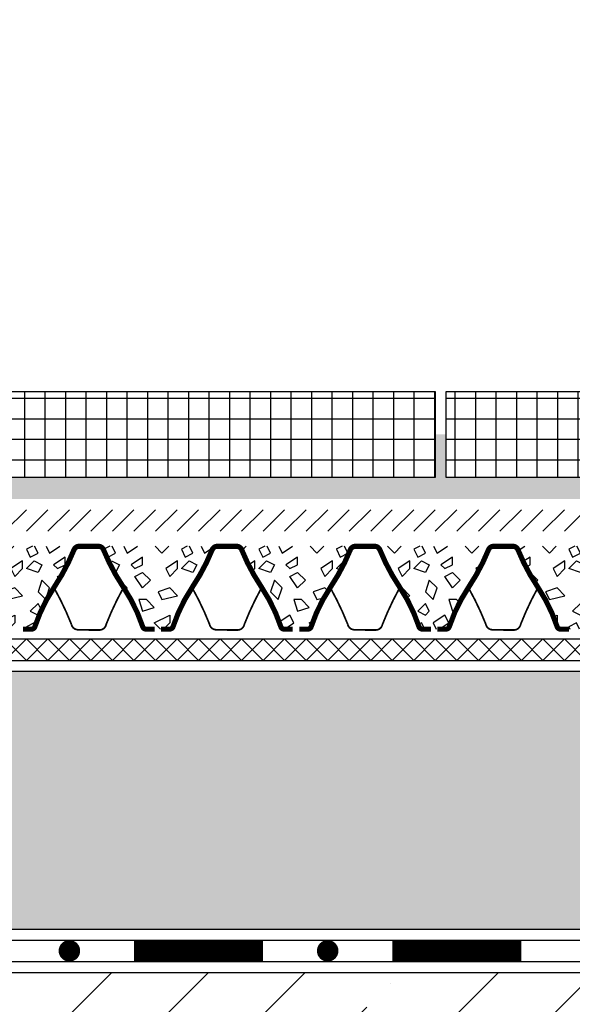
# Model space of a CAD drawing. Units: millimetres. Extents: x 0 to 420, y 0 to 297.
# Drawn here: x 215 to 267, y 124 to 216 of the extents above; entities that cross this region are included whole.
import ezdxf

# ---------------------------------------------------------------- set-up
doc = ezdxf.new("R2010")
doc.units = ezdxf.units.MM
for name, color, linetype in [('BETON', 8, 'Continuous'), ('DECK', 8, 'Continuous'), ('DRAINAGE', 7, 'Continuous'), ('FILTER', 94, 'Continuous'), ('GRAVEL', 8, 'Continuous'), ('INSULATION', 8, 'Continuous'), ('SEPARATION', 94, 'Continuous'), ('WATERPROOFING', 8, 'Continuous')]:
    doc.layers.add(name, color=color, linetype=linetype)
pattern_1 = [(296.5650482, (1.800000000000001, 1.079999999999956), (6.821655080813116e-08, 7.199999959751461), [0.80498448, -15.29470458]), (33.6900673, (2.16, 0.3599999999999568), (1.172604311250325e-07, 7.200000324571525), [1.297998432, -24.66197204400001]), (33.6900673, (9.36, 0.3599999999999568), (1.172604311250325e-07, 7.200000324571525), [1.297998432, -24.66197204400001]), (33.6900673, (16.56, 0.3599999999999568), (1.172604311250325e-07, 7.200000324571525), [1.297998432, -24.66197204400001]), (116.5650482, (3.24, 1.079999999999956), (-2.537772456179255e-07, 7.199999798754582), [0.80498448, -15.29470458]), (213.6900635, (2.88, 1.799999999999955), (2.26647302525862e-08, 7.199999943159686), [1.297998431999999, -24.661972044]), (213.6900635, (10.08, 1.799999999999955), (2.26647302525862e-08, 7.199999943159686), [1.297998431999999, -24.661972044]), (213.6900635, (17.28, 1.799999999999955), (2.26647302525862e-08, 7.199999943159686), [1.297998431999999, -24.661972044]), (26.5650501, (4.68, 1.079999999999956), (1.192499244950795e-07, 7.200000104648658), [1.60996896, -14.489719848]), (26.5650501, (11.88, 1.079999999999956), (1.192499244950795e-07, 7.200000104648658), [1.60996896, -14.489719848]), (270, (6.12, 1.799999999999955), (7.199999999999999, 4.408728476930472e-16), [0.72, -6.48]), (225, (6.12, 1.079999999999956), (-4.836610376202088e-07, 7.200000013374016), [1.018233756, -9.164104164]), (135, (5.399999999999999, 0.3599999999999568), (6.394884621840901e-16, 7.199999987918172), [1.018233756, -9.164104164]), (288.4349518, (3.24, 3.239999999999952), (8.125733749864139e-08, 7.199999863006245), [1.138419972, -21.6299789424]), (18.434948, (3.6, 2.15999999999994), (2.172534216526856e-07, 7.199999749164234), [1.138419971999999, -21.62997894239999]), (18.434948, (10.8, 2.15999999999994), (2.172534216526856e-07, 7.199999749164234), [1.138419971999999, -21.62997894239999]), (18.434948, (18, 2.15999999999994), (2.172534216526856e-07, 7.199999749164234), [1.138419971999999, -21.62997894239999]), (135, (4.68, 2.519999999999953), (6.394884621840901e-16, 7.199999987918172), [1.018233756, -9.164104164]), (180, (3.96, 3.239999999999952), (-8.817456953860943e-16, -7.199999999999999), [0.72, -6.48]), (251.5650482, (1.44, 5.039999999999935), (-2.178677257802519e-07, 7.199999908543051), [1.138419971999999, -21.62997894239999]), (315, (1.08, 3.959999999999951), (-6.394884621840901e-16, 7.199999987918172), [1.018233756, -9.164104164]), (71.5650482, (1.800000000000001, 3.239999999999952), (-8.125733749864139e-08, 7.199999863006245), [1.138419972, -21.6299789424]), (135, (2.16, 4.319999999999936), (6.394884621840901e-16, 7.199999987918172), [1.018233756, -9.164104164]), (225, (4.32, 5.039999999999935), (-4.836610376202088e-07, 7.200000013374016), [1.018233756, -9.164104164]), (123.6900711, (3.6, 4.319999999999936), (-6.44822861985972e-07, 7.200000134864031), [1.297998432, -24.66197204400001]), (123.6900711, (10.8, 4.319999999999936), (-6.44822861985972e-07, 7.200000134864031), [1.297998432, -24.66197204400001]), (26.5650501, (2.88, 5.399999999999949), (1.192499244950795e-07, 7.200000104648658), [0.80498448, -15.29470458]), (26.5650501, (10.08, 5.399999999999949), (1.192499244950795e-07, 7.200000104648658), [0.80498448, -15.29470458]), (315, (3.6, 5.759999999999934), (-6.394884621840901e-16, 7.199999987918172), [1.018233756, -9.164104164]), (213.6900635, (6.84, 6.839999999999947), (2.26647302525862e-08, 7.199999943159686), [1.297998431999999, -24.661972044]), (213.6900635, (14.04, 6.839999999999947), (2.26647302525862e-08, 7.199999943159686), [1.297998431999999, -24.661972044]), (213.6900635, (21.24, 6.839999999999947), (2.26647302525862e-08, 7.199999943159686), [1.297998431999999, -24.661972044]), (296.5650482, (5.76, 6.119999999999948), (6.821655080813116e-08, 7.199999959751461), [0.80498448, -15.29470458]), (45, (6.12, 5.399999999999949), (6.394884621840901e-16, 7.199999987918172), [1.018233756, -9.164104164]), (90, (6.84, 6.119999999999948), (-7.199999999999999, 4.408728476930472e-16), [0.72, -6.48]), (213.6900635, (3.6, 7.199999999999932), (2.26647302525862e-08, 7.199999943159686), [1.297998431999999, -24.661972044]), (213.6900635, (10.8, 7.199999999999932), (2.26647302525862e-08, 7.199999943159686), [1.297998431999999, -24.661972044]), (213.6900635, (18, 7.199999999999932), (2.26647302525862e-08, 7.199999943159686), [1.297998431999999, -24.661972044]), (315, (2.52, 6.479999999999933), (-6.394884621840901e-16, 7.199999987918172), [0.50911686, -9.673220916]), (26.5650501, (2.88, 6.119999999999948), (1.192499244950795e-07, 7.200000104648658), [0.80498448, -15.29470458]), (26.5650501, (10.08, 6.119999999999948), (1.192499244950795e-07, 7.200000104648658), [0.80498448, -15.29470458]), (90, (3.6, 6.479999999999933), (-7.199999999999999, 4.408728476930472e-16), [0.72, -6.48]), (333.4349499, (0.7200000000000006, 6.839999999999947), (-1.192499244950795e-07, 7.200000104648658), [0.8049844799999997, -15.29470458]), (333.4349499, (7.92, 6.839999999999947), (-1.192499244950795e-07, 7.200000104648658), [0.8049844799999997, -15.29470458]), (243.434967, (1.44, 6.479999999999933), (-4.488343773445535e-07, 7.199999959751673), [0.80498448, -15.29470458]), (161.5650482, (1.08, 5.759999999999934), (2.602686472741311e-07, 7.199999749164232), [1.138419971999999, -21.62997894239999]), (161.5650482, (8.28, 5.759999999999934), (2.602686472741311e-07, 7.199999749164232), [1.138419971999999, -21.62997894239999]), (161.5650482, (15.48, 5.759999999999934), (2.602686472741311e-07, 7.199999749164232), [1.138419971999999, -21.62997894239999]), (45, (0, 6.119999999999948), (6.394884621840901e-16, 7.199999987918172), [1.018233756, -9.164104164]), (26.5650501, (0.3599999999999994, -5.684341886080801e-14), (1.192499244950795e-07, 7.200000104648658), [0.80498448, -15.29470458]), (26.5650501, (7.56, -5.684341886080801e-14), (1.192499244950795e-07, 7.200000104648658), [0.80498448, -15.29470458]), (116.5650482, (1.08, 0.3599999999999568), (-2.537772456179255e-07, 7.199999798754582), [0.80498448, -15.29470458]), (206.5650635, (0.7200000000000006, 1.079999999999956), (-9.367557775874501e-07, 7.199999653857319), [0.80498448, -15.29470458]), (206.5650635, (7.92, 1.079999999999956), (-9.367557775874501e-07, 7.199999653857319), [0.80498448, -15.29470458]), (296.5650482, (0, 0.719999999999942), (6.821655080813116e-08, 7.199999959751461), [0.80498448, -15.29470458]), (14.03624344, (5.399999999999999, 3.239999999999952), (1.781349947549415e-07, 7.199999745714213), [1.48431798, -28.20204162]), (14.03624344, (12.6, 3.239999999999952), (1.781349947549415e-07, 7.199999745714213), [1.48431798, -28.20204162]), (14.03624344, (19.8, 3.239999999999952), (1.781349947549415e-07, 7.199999745714213), [1.48431798, -28.20204162]), (14.03624344, (27, 3.239999999999952), (1.781349947549415e-07, 7.199999745714213), [1.48431798, -28.20204162]), (135, (6.84, 3.599999999999937), (6.394884621840901e-16, 7.199999987918172), [1.018233756, -9.164104164]), (198.4349518, (6.12, 4.319999999999936), (-9.547048457392292e-07, 7.200000238684779), [1.138419972, -21.6299789424]), (198.4349518, (13.32, 4.319999999999936), (-9.547048457392292e-07, 7.200000238684779), [1.138419972, -21.6299789424]), (198.4349518, (20.52, 4.319999999999936), (-9.547048457392292e-07, 7.200000238684779), [1.138419972, -21.6299789424]), (296.5650482, (5.04, 3.959999999999951), (6.821655080813116e-08, 7.199999959751461), [0.80498448, -15.29470458]), (333.4349499, (0.3599999999999994, 2.15999999999994), (-1.192499244950795e-07, 7.200000104648658), [0.8049844799999997, -15.29470458]), (333.4349499, (7.56, 2.15999999999994), (-1.192499244950795e-07, 7.200000104648658), [0.8049844799999997, -15.29470458]), (45, (1.08, 1.799999999999955), (6.394884621840901e-16, 7.199999987918172), [0.50911686, -9.673220916]), (116.5650482, (1.44, 2.15999999999994), (-2.537772456179255e-07, 7.199999798754582), [0.80498448, -15.29470458]), (225, (1.08, 2.879999999999939), (-4.836610376202088e-07, 7.200000013374016), [1.018233756, -9.164104164])]

msp = doc.modelspace()

# ---------------------------------------------------------------- hatches: boundary and pattern name
at = {"layer": 'BETON'}
h = msp.add_hatch(dxfattribs=at)
h.set_pattern_fill('ANSI37', color=256, scale=0.6000000000000001, angle=45, style=0)
h.set_pattern_definition([(90, (-830.0000000000002, 6.999999999999986), (-1.905, 3.330669073875471e-16), []), (180, (-830.0000000000002, 6.999999999999986), (-3.330669073875471e-16, -1.905), [])])
h.paths.add_polyline_path([(315, 173.0000000000001), (315, 181.0000000000001), (255, 181.0000000000001), (255, 173.0000000000001)])
h.paths.add_polyline_path([(254, 181.0000000000001), (194, 181.0000000000001), (194, 173.0000000000001), (254, 173.0000000000001)])
h.paths.add_polyline_path([(193, 173.0000000000001), (193, 181.0000000000001), (146.061724002393, 181.0000000000001), (146.061724002393, 173.0000000000001)])
h.paths.add_polyline_path([(78.08455309094467, 173.0000000000001), (78.08455309094467, 181.0000000000001), (18.08455309094467, 181.0000000000001), (18.08455309094467, 173.0000000000001)])
h.paths.add_polyline_path([(17.08455309094467, 181.0000000000001), (10.00000000000006, 181.0000000000001), (10.00000000000006, 173.0000000000001), (17.08455309094472, 173.0000000000001)])
at = {"layer": 'DECK'}
h = msp.add_hatch(dxfattribs=at)
h.set_pattern_fill('ANSI35', color=256, scale=2, style=0)
h.set_pattern_definition([(45, (-830.0000000000002, 6.999999999999986), (-8.980256121069154, 8.980256121069155), []), (45, (-821.0197400000002, 6.999999999999986), (-8.980256121069154, 8.980256121069155), [15.875, -3.175000000000001, 0, -3.175000000000001])])
h.paths.add_polyline_path([(10.00000000000006, 127), (10.00000000000006, 67), (100.5999999999997, 67), (100.5999999999997, 103), (97.59999999999974, 107), (97.59999999999974, 125), (87.59999999999974, 127), (71.59999999999974, 127)])
h.paths.add_polyline_path([(369.9999999999999, 50.99999999999999), (410, 51), (410, 287), (370.0000000000001, 287), (370, 127), (135.5999999999997, 127), (125.5999999999997, 125), (125.5999999999997, 107), (122.5999999999997, 103), (122.5999999999997, 67), (370, 67)])
at = {"layer": 'GRAVEL'}
h = msp.add_hatch(dxfattribs=at)
h.set_pattern_fill('HSHP21E0', color=256, scale=0.2000000000000001, style=0, pattern_type=2)
h.set_pattern_definition([(296.5650482, (-829.0000000000002, 7.59999999999998), (3.78980837822951e-08, 3.999999977639701), [0.4472136000000001, -8.497058100000004]), (33.6900673, (-828.8000000000002, 7.199999999999989), (6.51446839583514e-08, 4.000000180317515), [0.7211102400000002, -13.70109558000001]), (33.6900673, (-824.8000000000002, 7.199999999999989), (6.51446839583514e-08, 4.000000180317515), [0.7211102400000002, -13.70109558000001]), (33.6900673, (-820.8000000000002, 7.199999999999989), (6.51446839583514e-08, 4.000000180317515), [0.7211102400000002, -13.70109558000001]), (116.5650482, (-828.2000000000003, 7.59999999999998), (-1.409873586766253e-07, 3.999999888196991), [0.4472136000000001, -8.497058100000004]), (213.6900635, (-828.4000000000001, 7.999999999999986), (1.259151680699234e-08, 3.999999968422049), [0.7211102399999997, -13.70109558]), (213.6900635, (-824.4000000000001, 7.999999999999986), (1.259151680699234e-08, 3.999999968422049), [0.7211102399999997, -13.70109558]), (213.6900635, (-820.4000000000001, 7.999999999999986), (1.259151680699234e-08, 3.999999968422049), [0.7211102399999997, -13.70109558]), (26.5650501, (-827.4000000000001, 7.59999999999998), (6.624995805282199e-08, 4.000000058138145), [0.8944272000000002, -8.049844360000002]), (26.5650501, (-823.4000000000001, 7.59999999999998), (6.624995805282199e-08, 4.000000058138145), [0.8944272000000002, -8.049844360000002]), (270, (-826.6000000000001, 7.999999999999986), (4.000000000000001, 2.449293598294707e-16), [0.4000000000000001, -3.600000000000001]), (225, (-826.6000000000001, 7.59999999999998), (-2.687005764556716e-07, 4.00000000743001), [0.5656854200000001, -5.091168980000001]), (135, (-827.0000000000002, 7.199999999999989), (3.552713678800502e-16, 3.999999993287875), [0.5656854200000001, -5.091168980000001]), (288.4349518, (-828.2000000000003, 8.799999999999983), (4.514296527702301e-08, 3.99999992389236), [0.6324555400000001, -12.016654968]), (18.434948, (-828.0000000000002, 8.199999999999989), (1.206963453626031e-07, 3.999999860646798), [0.6324555399999995, -12.01665496799999]), (18.434948, (-824.0000000000002, 8.199999999999989), (1.206963453626031e-07, 3.999999860646798), [0.6324555399999995, -12.01665496799999]), (18.434948, (-820.0000000000002, 8.199999999999989), (1.206963453626031e-07, 3.999999860646798), [0.6324555399999995, -12.01665496799999]), (135, (-827.4000000000001, 8.399999999999991), (3.552713678800502e-16, 3.999999993287875), [0.5656854200000001, -5.091168980000001]), (180, (-827.8000000000002, 8.799999999999983), (-4.898587196589414e-16, -4.000000000000001), [0.4000000000000001, -3.600000000000001]), (251.5650482, (-829.2000000000003, 9.799999999999983), (-1.210376254334733e-07, 3.999999949190585), [0.6324555399999995, -12.01665496799999]), (315, (-829.4000000000001, 9.199999999999989), (-3.552713678800502e-16, 3.999999993287875), [0.56568542, -5.09116898]), (71.5650482, (-829.0000000000002, 8.799999999999983), (-4.514296527702301e-08, 3.99999992389236), [0.6324555400000001, -12.016654968]), (135, (-828.8000000000002, 9.399999999999991), (3.552713678800502e-16, 3.999999993287875), [0.5656854200000001, -5.091168980000001]), (225, (-827.6000000000001, 9.799999999999983), (-2.687005764556716e-07, 4.00000000743001), [0.5656854200000001, -5.091168980000001]), (123.6900711, (-828.0000000000002, 9.399999999999991), (-3.582349233255401e-07, 4.000000074924463), [0.7211102400000002, -13.70109558000001]), (123.6900711, (-824.0000000000002, 9.399999999999991), (-3.582349233255401e-07, 4.000000074924463), [0.7211102400000002, -13.70109558000001]), (26.5650501, (-828.4000000000001, 9.999999999999986), (6.624995805282199e-08, 4.000000058138145), [0.4472136000000001, -8.497058100000004]), (26.5650501, (-824.4000000000001, 9.999999999999986), (6.624995805282199e-08, 4.000000058138145), [0.4472136000000001, -8.497058100000004]), (315, (-828.0000000000002, 10.19999999999999), (-3.552713678800502e-16, 3.999999993287875), [0.56568542, -5.09116898]), (213.6900635, (-826.2000000000003, 10.79999999999998), (1.259151680699234e-08, 3.999999968422049), [0.7211102399999997, -13.70109558]), (213.6900635, (-822.2000000000003, 10.79999999999998), (1.259151680699234e-08, 3.999999968422049), [0.7211102399999997, -13.70109558]), (213.6900635, (-818.2000000000003, 10.79999999999998), (1.259151680699234e-08, 3.999999968422049), [0.7211102399999997, -13.70109558]), (296.5650482, (-826.8000000000002, 10.39999999999999), (3.78980837822951e-08, 3.999999977639701), [0.4472136000000001, -8.497058100000004]), (45, (-826.6000000000001, 9.999999999999986), (3.552713678800502e-16, 3.999999993287875), [0.5656854200000001, -5.091168980000001]), (90, (-826.2000000000003, 10.39999999999999), (-4.000000000000001, 2.449293598294707e-16), [0.4000000000000001, -3.600000000000001]), (213.6900635, (-828.0000000000002, 10.99999999999999), (1.259151680699234e-08, 3.999999968422049), [0.7211102399999997, -13.70109558]), (213.6900635, (-824.0000000000002, 10.99999999999999), (1.259151680699234e-08, 3.999999968422049), [0.7211102399999997, -13.70109558]), (213.6900635, (-820.0000000000002, 10.99999999999999), (1.259151680699234e-08, 3.999999968422049), [0.7211102399999997, -13.70109558]), (315, (-828.6000000000001, 10.59999999999998), (-3.552713678800502e-16, 3.999999993287875), [0.2828427, -5.374011620000001]), (26.5650501, (-828.4000000000001, 10.39999999999999), (6.624995805282199e-08, 4.000000058138145), [0.4472136000000001, -8.497058100000004]), (26.5650501, (-824.4000000000001, 10.39999999999999), (6.624995805282199e-08, 4.000000058138145), [0.4472136000000001, -8.497058100000004]), (90, (-828.0000000000002, 10.59999999999998), (-4.000000000000001, 2.449293598294707e-16), [0.4000000000000001, -3.600000000000001]), (333.4349499, (-829.6000000000001, 10.79999999999998), (-6.624995805282199e-08, 4.000000058138145), [0.4472135999999998, -8.497058099999993]), (333.4349499, (-825.6000000000001, 10.79999999999998), (-6.624995805282199e-08, 4.000000058138145), [0.4472135999999998, -8.497058099999993]), (243.434967, (-829.2000000000003, 10.59999999999998), (-2.493524318580854e-07, 3.99999997763982), [0.4472136000000001, -8.497058100000004]), (161.5650482, (-829.4000000000001, 10.19999999999999), (1.445936929300729e-07, 3.999999860646796), [0.6324555399999995, -12.01665496799999]), (161.5650482, (-825.4000000000001, 10.19999999999999), (1.445936929300729e-07, 3.999999860646796), [0.6324555399999995, -12.01665496799999]), (161.5650482, (-821.4000000000001, 10.19999999999999), (1.445936929300729e-07, 3.999999860646796), [0.6324555399999995, -12.01665496799999]), (45, (-830.0000000000002, 10.39999999999999), (3.552713678800502e-16, 3.999999993287875), [0.5656854200000001, -5.091168980000001]), (26.5650501, (-829.8000000000002, 6.999999999999986), (6.624995805282199e-08, 4.000000058138145), [0.4472136000000001, -8.497058100000004]), (26.5650501, (-825.8000000000002, 6.999999999999986), (6.624995805282199e-08, 4.000000058138145), [0.4472136000000001, -8.497058100000004]), (116.5650482, (-829.4000000000001, 7.199999999999989), (-1.409873586766253e-07, 3.999999888196991), [0.4472136000000001, -8.497058100000004]), (206.5650635, (-829.6000000000001, 7.59999999999998), (-5.204198764374724e-07, 3.999999807698512), [0.4472136000000001, -8.497058100000004]), (206.5650635, (-825.6000000000001, 7.59999999999998), (-5.204198764374724e-07, 3.999999807698512), [0.4472136000000001, -8.497058100000004]), (296.5650482, (-830.0000000000002, 7.399999999999991), (3.78980837822951e-08, 3.999999977639701), [0.4472136000000001, -8.497058100000004]), (14.03624344, (-827.0000000000002, 8.799999999999983), (9.896388597496755e-08, 3.99999985873012), [0.8246211000000003, -15.6678009]), (14.03624344, (-823.0000000000002, 8.799999999999983), (9.896388597496755e-08, 3.99999985873012), [0.8246211000000003, -15.6678009]), (14.03624344, (-819.0000000000002, 8.799999999999983), (9.896388597496755e-08, 3.99999985873012), [0.8246211000000003, -15.6678009]), (14.03624344, (-815.0000000000002, 8.799999999999983), (9.896388597496755e-08, 3.99999985873012), [0.8246211000000003, -15.6678009]), (135, (-826.2000000000003, 8.999999999999986), (3.552713678800502e-16, 3.999999993287875), [0.5656854200000001, -5.091168980000001]), (198.4349518, (-826.6000000000001, 9.399999999999991), (-5.303915809662386e-07, 4.000000132602656), [0.6324555400000001, -12.016654968]), (198.4349518, (-822.6000000000001, 9.399999999999991), (-5.303915809662386e-07, 4.000000132602656), [0.6324555400000001, -12.016654968]), (198.4349518, (-818.6000000000001, 9.399999999999991), (-5.303915809662386e-07, 4.000000132602656), [0.6324555400000001, -12.016654968]), (296.5650482, (-827.2000000000003, 9.199999999999989), (3.78980837822951e-08, 3.999999977639701), [0.4472136000000001, -8.497058100000004]), (333.4349499, (-829.8000000000002, 8.199999999999989), (-6.624995805282199e-08, 4.000000058138145), [0.4472135999999998, -8.497058099999993]), (333.4349499, (-825.8000000000002, 8.199999999999989), (-6.624995805282199e-08, 4.000000058138145), [0.4472135999999998, -8.497058099999993]), (45, (-829.4000000000001, 7.999999999999986), (3.552713678800502e-16, 3.999999993287875), [0.2828427000000001, -5.374011620000002]), (116.5650482, (-829.2000000000003, 8.199999999999989), (-1.409873586766253e-07, 3.999999888196991), [0.4472136000000001, -8.497058100000004]), (225, (-829.4000000000001, 8.59999999999998), (-2.687005764556716e-07, 4.00000000743001), [0.5656854200000001, -5.091168980000001])])
h.paths.add_polyline_path([(315, 173.0000000000001), (255, 173.0000000000001), (255, 177.0000000000001), (254, 177.0000000000001), (254, 173.0000000000001), (194, 173.0000000000001), (194, 177.0000000000001), (193, 177.0000000000001), (193, 173.0000000000001), (146.061724002393, 173.0000000000001), (146.061724002393, 171), (315, 171)])
h = msp.add_hatch(dxfattribs=at)
h.set_pattern_fill('HSHP21E0', color=256, scale=0.36, pattern_type=2)
h.set_pattern_definition(pattern_1)
h.paths.add_polyline_path([(207.5911104931924, 166.276777101451, -0.3002729183870044), (208.0620848155826, 166.6010903763329), (197.0058489743428, 166.6010903763329, -0.3109994247432713), (197.4971885712298, 166.276777101451, 0.05141420041915108), (199.327288818404, 162.8214778492583, -0.06742547487199535), (201.1388553626898, 159.120288773967, 0.3231600115267241), (201.4375407538406, 158.9047312354895), (203.6507583105817, 158.9047312354895, 0.3231600115267215), (203.9494437017324, 159.120288773967, -0.06742547487199535), (205.7610102460183, 162.8214778492583, 0.05141420041915105)])
h.paths.add_polyline_path([(220.4286380471381, 166.276777101451, -0.300272918387009), (220.8996123695282, 166.6010903763329), (209.8433765282884, 166.6010903763329, -0.3109994247432713), (210.3347161251754, 166.276777101451, 0.05141420041915108), (212.1648163723496, 162.8214778492583, -0.06742547487199535), (213.9763829166355, 159.120288773967, 0.3231600115267245), (214.2750683077862, 158.9047312354895), (216.4882858645273, 158.9047312354895, 0.3231600115267219), (216.786971255678, 159.120288773967, -0.06742547487199535), (218.5985377999639, 162.8214778492583, 0.05141420041915104)])
h.paths.add_polyline_path([(233.2661656010837, 166.276777101451, -0.300272918387003), (233.7371399234738, 166.6010903763329), (222.6809040822341, 166.6010903763329, -0.3109994247432751), (223.172243679121, 166.276777101451, 0.05141420041915114), (225.0023439262952, 162.8214778492583, -0.06742547487199524), (226.8139104705811, 159.120288773967, 0.3231600115267228), (227.1125958617318, 158.9047312354895), (229.3258134184729, 158.9047312354895, 0.3231600115267204), (229.6244988096236, 159.120288773967, -0.06742547487199535), (231.4360653539095, 162.8214778492583, 0.05141420041915105)])
h = msp.add_hatch(dxfattribs=at)
h.set_pattern_fill('HSHP21E0', color=256, scale=0.36, pattern_type=2)
h.set_pattern_definition(pattern_1)
h.paths.add_polyline_path([(246.1036931550293, 166.276777101451, -0.3002729183870015), (246.5746674774194, 166.6010903763329), (235.5184316361797, 166.6010903763329, -0.3109994247432713), (236.0097712330667, 166.276777101451, 0.05141420041915108), (237.8398714802408, 162.8214778492583, -0.06742547487199535), (239.6514380245267, 159.120288773967, 0.3231600115267241), (239.9501234156774, 158.9047312354895), (242.1633409724186, 158.9047312354895, 0.3231600115267215), (242.4620263635693, 159.120288773967, -0.06742547487199535), (244.2735929078551, 162.8214778492583, 0.05141420041915105)])
h = msp.add_hatch(dxfattribs=at)
h.set_pattern_fill('HSHP21E0', color=256, scale=0.36, pattern_type=2)
h.set_pattern_definition(pattern_1)
h.paths.add_polyline_path([(258.9412207089749, 166.276777101451, -0.3002729183870073), (259.4121950313651, 166.6010903763329), (248.3559591901253, 166.6010903763329, -0.3109994247432713), (248.8472987870123, 166.276777101451, 0.05141420041915108), (250.6773990341864, 162.8214778492583, -0.06742547487199535), (252.4889655784723, 159.120288773967, 0.3231600115267241), (252.787650969623, 158.9047312354895), (255.0008685263642, 158.9047312354895, 0.3231600115267215), (255.2995539175149, 159.120288773967, -0.06742547487199535), (257.1111204618007, 162.8214778492583, 0.05141420041915105)])
h.paths.add_polyline_path([(271.7787482629205, 166.276777101451, -0.3002729183870069), (272.2497225853107, 166.6010903763329), (261.1934867440709, 166.6010903763329, -0.3109994247432713), (261.6848263409579, 166.276777101451, 0.05141420041915108), (263.5149265881321, 162.8214778492583, -0.06742547487199535), (265.3264931324179, 159.120288773967, 0.3231600115267245), (265.6251785235686, 158.9047312354895), (267.8383960803098, 158.9047312354895, 0.3231600115267219), (268.1370814714605, 159.120288773967, -0.06742547487199535), (269.9486480157464, 162.8214778492583, 0.05141420041915105)])
h.paths.add_polyline_path([(284.6162758168662, 166.2767771014511, -0.3002729183869768), (285.0872501392563, 166.6010903763329), (274.0310142980165, 166.6010903763329, -0.3109994247432751), (274.5223538949035, 166.276777101451, 0.05141420041915114), (276.3524541420777, 162.8214778492583, -0.06742547487199524), (278.1640206863635, 159.120288773967, 0.3231600115267228), (278.4627060775143, 158.9047312354895), (280.6759236342552, 158.9047312354895, 0.3231600115267445), (280.9746090254062, 159.1202887739672, -0.06742547487201934), (282.7861755696925, 162.8214778492597, 0.05141420041912913)])
at = {"layer": 'INSULATION'}
h = msp.add_hatch(dxfattribs=at)
h.set_pattern_fill('HONEY', color=256, style=0)
h.set_pattern_definition([(0, (-1250, -413.0000000000001), (4.762500000000001, 2.74963), [3.175000000000001, -6.350000000000001]), (120, (-1250, -413.0000000000001), (-4.762499431007806, 2.749630985523391), [3.174999999999997, -6.349999999999993]), (59.99999999999999, (-1250, -413.0000000000001), (5.689921946938626e-07, 5.49926098552339), [-6.350000000000001, 3.175000000000001])])
h.paths.add_polyline_path([(129.1391999999996, 155.0000000000001), (129.1391999999996, 131), (366, 131), (366, 155)])
h.paths.add_polyline_path([(94.0607999999998, 131), (94.0607999999998, 155.0000000000001), (10.00000000000006, 155), (10.00000000000006, 131)])

# ---------------------------------------------------------------- linework, layer by layer
at = {"layer": 'BETON'}
for points in [[(194, 181.0000000000001), (254, 181.0000000000001), (254, 173.0000000000001), (194, 173.0000000000001)], [(255, 181.0000000000001), (315, 181.0000000000001), (315, 173.0000000000001), (255, 173.0000000000001)]]:
    msp.add_lwpolyline(points, close=True, dxfattribs=at)
at = {"layer": 'DECK'}
msp.add_line((151.5999999999997, 127), (370, 127), dxfattribs=at)
at = {"layer": 'DRAINAGE'}
for points, const_width in [([(215.6884408631295, 158.9047312354895), (216.4882858645274, 158.9047312354895, 0.3231600115267255), (216.7869712556781, 159.120288773967, -0.06742547487200062), (218.5985377999641, 162.8214778492586, 0.05141420041914584), (220.4286380471381, 166.276777101451, -0.3109994247432785), (220.919977644025, 166.6010903763329), (221.8004408631296, 166.6010903763329)], 0.4800000000000001), ([(227.9124408631301, 158.9047312354895), (227.1125958617317, 158.9047312354895, -0.3231600115267255), (226.813910470581, 159.120288773967, 0.06742547487200062), (225.002343926295, 162.8214778492586, -0.05141420041914584), (223.172243679121, 166.276777101451, 0.3109994247432785), (222.6809040822341, 166.6010903763329), (221.8004408631296, 166.6010903763329)], 0.4800000000000001), ([(228.5259684170751, 158.9047312354895), (229.325813418473, 158.9047312354895, 0.3231600115267255), (229.6244988096237, 159.120288773967, -0.06742547487200062), (231.4360653539097, 162.8214778492586, 0.05141420041914584), (233.2661656010837, 166.276777101451, -0.3109994247432785), (233.7575051979707, 166.6010903763329), (234.6379684170752, 166.6010903763329)], 0.4800000000000001), ([(240.7499684170757, 158.9047312354895), (239.9501234156774, 158.9047312354895, -0.3231600115267255), (239.6514380245267, 159.120288773967, 0.06742547487200062), (237.8398714802406, 162.8214778492586, -0.05141420041914584), (236.0097712330667, 166.276777101451, 0.3109994247432785), (235.5184316361797, 166.6010903763329), (234.6379684170752, 166.6010903763329)], 0.4800000000000001), ([(241.3634959710207, 158.9047312354895), (242.1633409724186, 158.9047312354895, 0.3231600115267255), (242.4620263635693, 159.120288773967, -0.06742547487200062), (244.2735929078553, 162.8214778492586, 0.05141420041914584), (246.1036931550293, 166.276777101451, -0.3109994247432785), (246.5950327519163, 166.6010903763329), (247.4754959710208, 166.6010903763329)], 0.4800000000000001), ([(253.5874959710213, 158.9047312354895), (252.787650969623, 158.9047312354895, -0.3231600115267255), (252.4889655784723, 159.120288773967, 0.06742547487200062), (250.6773990341862, 162.8214778492586, -0.05141420041914584), (248.8472987870123, 166.276777101451, 0.3109994247432785), (248.3559591901253, 166.6010903763329), (247.4754959710208, 166.6010903763329)], 0.4800000000000001), ([(254.2010235249663, 158.9047312354895), (255.0008685263642, 158.9047312354895, 0.3231600115267255), (255.2995539175149, 159.120288773967, -0.06742547487200062), (257.111120461801, 162.8214778492586, 0.05141420041914584), (258.9412207089749, 166.276777101451, -0.3109994247432785), (259.4325603058619, 166.6010903763329), (260.3130235249664, 166.6010903763329)], 0.4800000000000001), ([(266.4250235249669, 158.9047312354895), (265.6251785235686, 158.9047312354895, -0.3231600115267255), (265.3264931324179, 159.120288773967, 0.06742547487200062), (263.5149265881319, 162.8214778492586, -0.05141420041914584), (261.6848263409579, 166.276777101451, 0.3109994247432785), (261.1934867440709, 166.6010903763329), (260.3130235249664, 166.6010903763329)], 0.4800000000000001), ([(221.8004408631291, 158.8487017004291), (220.8149220646906, 158.8440743030151, -0.3588709815367901), (220.1843295017093, 159.3586325107838, 0.03332131037591481), (218.5841084195417, 162.724896038381, 0.4243897745906032)], 0.1600000000000001), ([(221.8004762407477, 158.8185633353463), (222.7860059028494, 158.8185633353463, 0.3588709815367901), (223.4141754886678, 159.3360767179009, -0.03332131037591481), (224.9985731775823, 162.7098167215773, -0.4243897745906032)], 0.1600000000000001), ([(234.6379684170747, 158.8487017004291), (233.6524496186362, 158.8440743030151, -0.3588709815367901), (233.0218570556549, 159.3586325107838, 0.03332131037591481), (231.4216359734874, 162.724896038381, 0.4243897745906032)], 0.1600000000000001), ([(234.6380037946933, 158.8185633353463), (235.623533456795, 158.8185633353463, 0.3588709815367901), (236.2517030426134, 159.3360767179009, -0.03332131037591481), (237.8361007315279, 162.7098167215773, -0.4243897745906032)], 0.1600000000000001), ([(247.4754959710203, 158.8487017004291), (246.4899771725818, 158.8440743030151, -0.3588709815367901), (245.8593846096005, 159.3586325107838, 0.03332131037591481), (244.259163527433, 162.724896038381, 0.4243897745906032)], 0.1600000000000001), ([(247.4755313486389, 158.8185633353463), (248.4610610107407, 158.8185633353463, 0.3588709815367901), (249.089230596559, 159.3360767179009, -0.03332131037591481), (250.6736282854736, 162.7098167215773, -0.4243897745906032)], 0.1600000000000001), ([(260.313023524966, 158.8487017004291), (259.3275047265274, 158.8440743030151, -0.3588709815367901), (258.6969121635461, 159.3586325107838, 0.03332131037591481), (257.0966910813786, 162.724896038381, 0.4243897745906032)], 0.1600000000000001), ([(260.3130589025845, 158.8185633353463), (261.2985885646863, 158.8185633353463, 0.3588709815367901), (261.9267581505046, 159.3360767179009, -0.03332131037591481), (263.5111558394192, 162.7098167215773, -0.4243897745906032)], 0.1600000000000001)]:
    msp.add_lwpolyline(points, format="xyb", dxfattribs=dict(at, const_width=const_width))
at = {"layer": 'FILTER'}
for p, q in [((214, 168), (216, 170)), ((216, 168), (218, 170)), ((218, 168), (220, 170)), ((220, 168), (222, 170)), ((222, 168), (224, 170)), ((224, 168), (226, 170)), ((226, 168), (228, 170)), ((228, 168), (230, 170)), ((230, 168), (232, 170)), ((232, 168), (234, 170)), ((234, 168), (236, 170)), ((236, 168), (238, 170)), ((238, 168), (240, 170)), ((240, 168), (242, 170)), ((242, 168), (244, 170)), ((244, 168), (246, 170)), ((246, 168), (248, 170)), ((248, 168), (250, 170)), ((250, 168), (252, 170)), ((252, 168), (254, 170)), ((254, 168), (256, 170)), ((256, 168), (258, 170)), ((258, 168), (260, 170)), ((260, 168), (262, 170)), ((262, 168), (264, 170)), ((264, 168), (266, 170)), ((266, 168), (268, 170))]:
    msp.add_line(p, q, dxfattribs=at)
at = {"layer": 'INSULATION'}
for p, q in [((129.1391999999996, 155), (366, 155)), ((129.1391999999996, 131), (366, 131))]:
    msp.add_line(p, q, dxfattribs=at)
at = {"layer": 'SEPARATION'}
for p, q in [((129.1391999999994, 158), (349, 158)), ((214, 156), (216, 158)), ((214, 158), (216, 156)), ((216, 156), (218, 158)), ((216, 158), (218, 156)), ((218, 156), (220, 158)), ((218, 158), (220, 156)), ((220, 156), (222, 158)), ((220, 158), (222, 156)), ((222, 156), (224, 158)), ((222, 158), (224, 156)), ((224, 156), (226, 158)), ((224, 158), (226, 156)), ((226, 156), (228, 158)), ((226, 158), (228, 156)), ((228, 156), (230, 158)), ((228, 158), (230, 156)), ((230, 156), (232, 158)), ((230, 158), (232, 156)), ((232, 156), (234, 158)), ((232, 158), (234, 156)), ((234, 156), (236, 158)), ((234, 158), (236, 156)), ((236, 156), (238, 158)), ((236, 158), (238, 156)), ((238, 156), (240, 158)), ((238, 158), (240, 156)), ((240, 156), (242, 158)), ((240, 158), (242, 156)), ((242, 156), (244, 158)), ((242, 158), (244, 156)), ((244, 156), (246, 158)), ((244, 158), (246, 156)), ((246, 156), (248, 158)), ((246, 158), (248, 156)), ((248, 156), (250, 158)), ((248, 158), (250, 156)), ((250, 156), (252, 158)), ((250, 158), (252, 156)), ((252, 156), (254, 158)), ((252, 158), (254, 156)), ((254, 156), (256, 158)), ((254, 158), (256, 156)), ((256, 156), (258, 158)), ((256, 158), (258, 156)), ((258, 156), (260, 158)), ((258, 158), (260, 156)), ((260, 156), (262, 158)), ((260, 158), (262, 156)), ((262, 156), (264, 158)), ((262, 158), (264, 156)), ((264, 156), (266, 158)), ((264, 158), (266, 156)), ((266, 156), (268, 158)), ((266, 158), (268, 156)), ((129.1391999999994, 156), (349, 156))]:
    msp.add_line(p, q, dxfattribs=at)
at = {"layer": 'WATERPROOFING'}
for p, q in [((129.1391999999996, 130), (367, 130)), ((129.1391999999996, 128), (369.0000000000002, 128))]:
    msp.add_line(p, q, dxfattribs=at)
at = {"layer": 'WATERPROOFING', "const_width": 1}
for points in [[(219.5, 129, 1), (220.5, 129, 1)], [(243.5, 129, 1), (244.5, 129, 1)]]:
    msp.add_lwpolyline(points, format="xyb", close=True, dxfattribs=at)
at = {"layer": 'WATERPROOFING', "const_width": 2}
for points in [[(226, 129), (238, 129)], [(250, 129), (262, 129)]]:
    msp.add_lwpolyline(points, dxfattribs=at)

doc.saveas('drawing.dxf')
